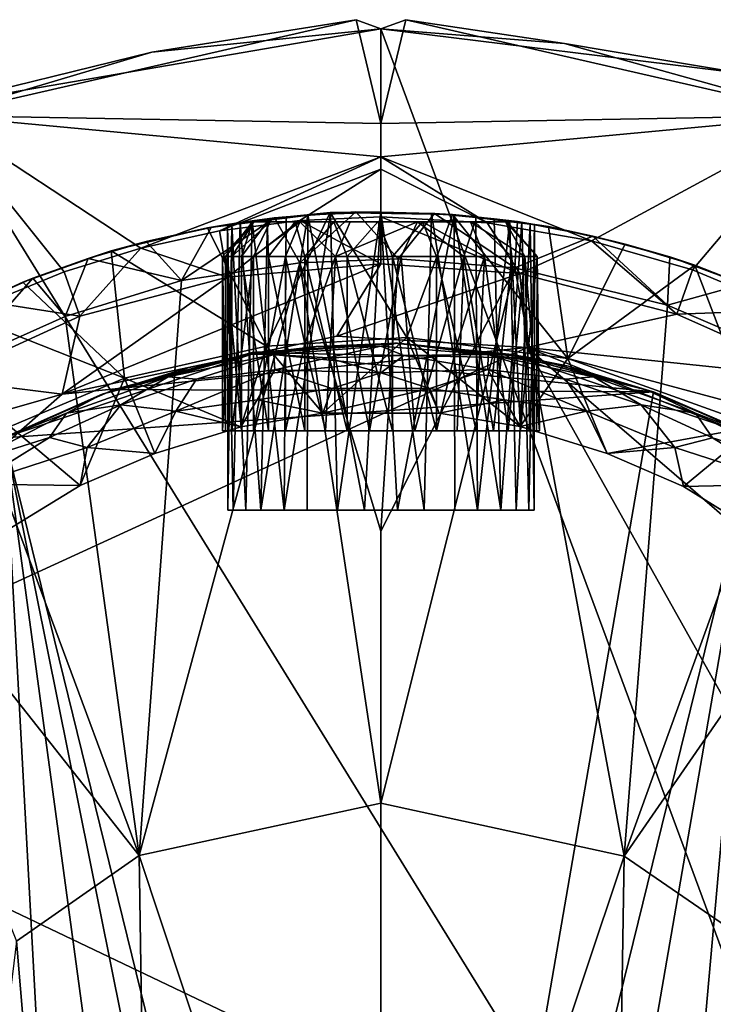
# Model space of a CAD drawing. Units: inches. Extents: x -1.24 to 1.21, y -3.6 to 2.92.
# Drawn here: x -0.62 to -0.07, y 1.5 to 2.28 of the extents above; entities that cross this region are included whole.
import ezdxf

# ---------------------------------------------------------------- set-up
doc = ezdxf.new("R2010")
doc.units = ezdxf.units.IN
doc.layers.get('0').update_dxf_attribs({"true_color": 0xc2ced6})

msp = doc.modelspace()

# ---------------------------------------------------------------- linework, layer by layer
for points in [[(-0.51883, 2.25239), (-0.6876, 2.20208), (-0.35703, 2.27803), (-0.51883, 2.25239)], [(-0.35703, 2.27803), (-0.6876, 2.20208), (-0.33737, 2.19589), (-0.35703, 2.27803)], [(-0.35703, 2.27803), (-0.33737, 2.2708), (-0.51883, 2.25239), (-0.35703, 2.27803)], [(-0.35703, 2.27803), (-0.33737, 2.19589), (-0.33737, 2.2708), (-0.35703, 2.27803)], [(-0.3177, 2.27803), (-0.19206, 2.25905), (-0.33737, 2.2708), (-0.3177, 2.27803)], [(-0.33737, 2.19589), (-0.3177, 2.27803), (-0.33737, 2.2708), (-0.33737, 2.19589)], [(0.01287, 2.20208), (-0.3177, 2.27803), (-0.33737, 2.19589), (0.01287, 2.20208)], [(0.01287, 2.20208), (-0.19206, 2.25905), (-0.3177, 2.27803), (0.01287, 2.20208)], [(-0.51883, 2.25239), (-0.33737, 2.2708), (-0.69101, 2.21009), (-0.51883, 2.25239)], [(-0.69101, 2.21009), (-0.33737, 2.2708), (0.24843, 0.68878), (-0.69101, 2.21009)], [(-0.33737, 2.2708), (-0.19206, 2.25905), (-0.05053, 2.23539), (-0.33737, 2.2708)], [(-0.33737, 2.2708), (-0.05053, 2.23539), (0.24843, 0.68878), (-0.33737, 2.2708)], [(0.01287, 2.20208), (-0.05053, 2.23539), (-0.19206, 2.25905), (0.01287, 2.20208)], [(-0.6876, 2.20208), (-0.51883, 2.25239), (-0.69101, 2.21009), (-0.6876, 2.20208)], [(0.24843, 0.68878), (-1.17526, 1.71856), (-0.69101, 2.21009), (0.24843, 0.68878)], [(-0.5277, 2.09715), (-0.33737, 2.16943), (-0.6876, 2.20208), (-0.5277, 2.09715)], [(-0.58838, 2.07831), (-0.5277, 2.09715), (-0.6876, 2.20208), (-0.58838, 2.07831)], [(-0.6876, 2.20208), (-0.64698, 2.05445), (-0.58838, 2.07831), (-0.6876, 2.20208)], [(-0.33737, 2.19589), (-0.6876, 2.20208), (-0.33737, 2.16943), (-0.33737, 2.19589)], [(-0.17062, 2.10299), (0.01287, 2.20208), (-0.33737, 2.16943), (-0.17062, 2.10299)], [(0.01287, 2.20208), (-0.33737, 2.19589), (-0.33737, 2.16943), (0.01287, 2.20208)], [(-0.17062, 2.10299), (-0.09065, 2.07984), (0.01287, 2.20208), (-0.17062, 2.10299)], [(-0.01417, 2.04809), (0.01287, 2.20208), (-0.09065, 2.07984), (-0.01417, 2.04809)], [(-0.46536, 2.1108), (-0.33737, 2.16943), (-0.5277, 2.09715), (-0.46536, 2.1108)], [(-0.33737, 2.16943), (-0.46536, 2.1108), (-0.33737, 2.15975), (-0.33737, 2.16943)], [(-0.33737, 2.15975), (-0.25317, 2.11712), (-0.33737, 2.16943), (-0.33737, 2.15975)], [(-0.17062, 2.10299), (-0.33737, 2.16943), (-0.25317, 2.11712), (-0.17062, 2.10299)], [(-0.46536, 2.1108), (-0.40177, 2.1191), (-0.33737, 2.15975), (-0.46536, 2.1108)], [(-0.40177, 2.1191), (-0.33737, 2.12189), (-0.33737, 2.15975), (-0.40177, 2.1191)], [(-0.33737, 2.12189), (-0.25317, 2.11712), (-0.33737, 2.15975), (-0.33737, 2.12189)], [(-0.49527, 2.07145), (-0.40168, 2.08551), (-0.42163, 2.12117), (-0.49527, 2.07145)], [(-0.42163, 2.12117), (-0.47191, 2.11352), (-0.49527, 2.07145), (-0.42163, 2.12117)], [(-0.42809, 2.01939), (-0.47472, 2.11333), (-0.37765, 2.12538), (-0.42809, 2.01939)], [(-0.47472, 2.11333), (-0.42713, 2.12034), (-0.37765, 2.12538), (-0.47472, 2.11333)], [(-0.45557, 2.11635), (-0.47191, 2.11352), (-0.42163, 2.12117), (-0.45557, 2.11635)], [(-0.42163, 2.12117), (-0.43934, 2.11877), (-0.45557, 2.11635), (-0.42163, 2.12117)], [(-0.42163, 2.12117), (-0.41251, 2.12195), (-0.43934, 2.11877), (-0.42163, 2.12117)], [(-0.41393, 1.88961), (-0.43934, 2.11877), (-0.41251, 2.12195), (-0.41393, 1.88961)], [(-0.39537, 2.12347), (-0.42713, 2.12034), (-0.43241, 1.88961), (-0.39537, 2.12347)], [(-0.43241, 1.88961), (-0.39588, 1.88961), (-0.39537, 2.12347), (-0.43241, 1.88961)], [(-0.37765, 2.12538), (-0.31699, 2.02632), (-0.42809, 2.01939), (-0.37765, 2.12538)], [(-0.42713, 2.12034), (-0.39537, 2.12347), (-0.37765, 2.12538), (-0.42713, 2.12034)], [(-0.35716, 2.12575), (-0.42163, 2.12117), (-0.40168, 2.08551), (-0.35716, 2.12575)], [(-0.35716, 2.12575), (-0.37746, 2.12463), (-0.42163, 2.12117), (-0.35716, 2.12575)], [(-0.42163, 2.12117), (-0.37746, 2.12463), (-0.41251, 2.12195), (-0.42163, 2.12117)], [(-0.41393, 1.88961), (-0.41251, 2.12195), (-0.37746, 2.12463), (-0.41393, 1.88961)], [(-0.37746, 2.12463), (-0.37173, 1.88961), (-0.41393, 1.88961), (-0.37746, 2.12463)], [(-0.33737, 2.12189), (-0.40177, 2.1191), (-0.33737, 2.08477), (-0.33737, 2.12189)], [(-0.35716, 2.12575), (-0.40168, 2.08551), (-0.32375, 2.08861), (-0.35716, 2.12575)], [(-0.35044, 1.88961), (-0.39537, 2.12347), (-0.39588, 1.88961), (-0.35044, 1.88961)], [(-0.37765, 2.12538), (-0.39537, 2.12347), (-0.33737, 2.12572), (-0.37765, 2.12538)], [(-0.33737, 2.12572), (-0.39537, 2.12347), (-0.35044, 1.88961), (-0.33737, 2.12572)], [(-0.28074, 2.12389), (-0.37765, 2.12538), (-0.33737, 2.12572), (-0.28074, 2.12389)], [(-0.37765, 2.12538), (-0.28074, 2.12389), (-0.31699, 2.02632), (-0.37765, 2.12538)], [(-0.33737, 2.12572), (-0.37746, 2.12463), (-0.35716, 2.12575), (-0.33737, 2.12572)], [(-0.37173, 1.88961), (-0.37746, 2.12463), (-0.33737, 2.12572), (-0.37173, 1.88961)], [(-0.33737, 2.12572), (-0.3243, 1.88961), (-0.37173, 1.88961), (-0.33737, 2.12572)], [(-0.35716, 2.12575), (-0.29487, 2.12452), (-0.27936, 2.12348), (-0.35716, 2.12575)], [(-0.27936, 2.12348), (-0.33737, 2.12572), (-0.35716, 2.12575), (-0.27936, 2.12348)], [(-0.35716, 2.12575), (-0.32375, 2.08861), (-0.29487, 2.12452), (-0.35716, 2.12575)], [(-0.33737, 2.12572), (-0.35044, 1.88961), (-0.30301, 1.88961), (-0.33737, 2.12572)], [(-0.33737, 2.12572), (-0.29727, 2.12463), (-0.28074, 2.12389), (-0.33737, 2.12572)], [(-0.30301, 1.88961), (-0.29727, 2.12463), (-0.33737, 2.12572), (-0.30301, 1.88961)], [(-0.33737, 2.12572), (-0.27936, 2.12348), (-0.3243, 1.88961), (-0.33737, 2.12572)], [(-0.22737, 2.07712), (-0.25317, 2.11712), (-0.33737, 2.12189), (-0.22737, 2.07712)], [(-0.33737, 2.12189), (-0.33737, 2.08477), (-0.22737, 2.07712), (-0.33737, 2.12189)], [(-0.3243, 1.88961), (-0.27936, 2.12348), (-0.27885, 1.88961), (-0.3243, 1.88961)], [(-0.32375, 2.08861), (-0.2314, 2.08156), (-0.29487, 2.12452), (-0.32375, 2.08861)], [(-0.31699, 2.02632), (-0.28074, 2.12389), (-0.18926, 2.00986), (-0.31699, 2.02632)], [(-0.29727, 2.12463), (-0.30301, 1.88961), (-0.26081, 1.88961), (-0.29727, 2.12463)], [(-0.28074, 2.12389), (-0.29727, 2.12463), (-0.26223, 2.12195), (-0.28074, 2.12389)], [(-0.26081, 1.88961), (-0.26223, 2.12195), (-0.29727, 2.12463), (-0.26081, 1.88961)], [(-0.29487, 2.12452), (-0.22931, 2.11819), (-0.27936, 2.12348), (-0.29487, 2.12452)], [(-0.2314, 2.08156), (-0.22931, 2.11819), (-0.29487, 2.12452), (-0.2314, 2.08156)], [(-0.28074, 2.12389), (-0.20466, 2.11422), (-0.18926, 2.00986), (-0.28074, 2.12389)], [(-0.2354, 2.11876), (-0.28074, 2.12389), (-0.26223, 2.12195), (-0.2354, 2.11876)], [(-0.2354, 2.11876), (-0.20466, 2.11422), (-0.28074, 2.12389), (-0.2354, 2.11876)], [(-0.2476, 2.12033), (-0.27936, 2.12348), (-0.22931, 2.11819), (-0.2476, 2.12033)], [(-0.27936, 2.12348), (-0.2476, 2.12033), (-0.24232, 1.88961), (-0.27936, 2.12348)], [(-0.24232, 1.88961), (-0.27885, 1.88961), (-0.27936, 2.12348), (-0.24232, 1.88961)], [(-0.26081, 1.88961), (-0.2354, 2.11876), (-0.26223, 2.12195), (-0.26081, 1.88961)], [(-0.47472, 2.11333), (-0.42809, 2.01939), (-0.55112, 2.09495), (-0.47472, 2.11333)], [(-0.52343, 2.10243), (-0.47472, 2.11333), (-0.55112, 2.09495), (-0.52343, 2.10243)], [(-0.52343, 2.10243), (-0.49527, 2.07145), (-0.47191, 2.11352), (-0.52343, 2.10243)], [(-0.47472, 2.11333), (-0.52343, 2.10243), (-0.47191, 2.11352), (-0.47472, 2.11333)], [(-0.42713, 2.12034), (-0.47472, 2.11333), (-0.44896, 2.11737), (-0.42713, 2.12034)], [(-0.459, 2.11582), (-0.44896, 2.11737), (-0.47472, 2.11333), (-0.459, 2.11582)], [(-0.459, 2.11582), (-0.47472, 2.11333), (-0.47191, 2.11352), (-0.459, 2.11582)], [(-0.45557, 2.11635), (-0.459, 2.11582), (-0.47191, 2.11352), (-0.45557, 2.11635)], [(-0.40177, 2.1191), (-0.46536, 2.1108), (-0.45898, 2.07423), (-0.40177, 2.1191)], [(-0.46047, 2.0904), (-0.46303, 2.0904), (-0.43821, 2.11795), (-0.46047, 2.0904)], [(-0.46303, 2.0904), (-0.45542, 2.0904), (-0.43821, 2.11795), (-0.46303, 2.0904)], [(-0.43821, 2.11795), (-0.43906, 2.11795), (-0.46047, 2.0904), (-0.43821, 2.11795)], [(-0.44793, 2.0904), (-0.46047, 2.0904), (-0.43906, 2.11795), (-0.44793, 2.0904)], [(-0.459, 2.11582), (-0.45448, 1.88961), (-0.44896, 2.11737), (-0.459, 2.11582)], [(-0.459, 2.11582), (-0.45557, 2.11635), (-0.45871, 1.88961), (-0.459, 2.11582)], [(-0.459, 2.11582), (-0.45871, 1.88961), (-0.45448, 1.88961), (-0.459, 2.11582)], [(-0.40177, 2.1191), (-0.45898, 2.07423), (-0.33737, 2.08477), (-0.40177, 2.1191)], [(-0.45557, 2.11635), (-0.44447, 1.88961), (-0.45871, 1.88961), (-0.45557, 2.11635)], [(-0.45557, 2.11635), (-0.43934, 2.11877), (-0.44447, 1.88961), (-0.45557, 2.11635)], [(-0.45542, 2.0904), (-0.43824, 2.0904), (-0.42521, 2.11795), (-0.45542, 2.0904)], [(-0.42521, 2.11795), (-0.43821, 2.11795), (-0.45542, 2.0904), (-0.42521, 2.11795)], [(-0.44896, 2.11737), (-0.45448, 1.88961), (-0.43241, 1.88961), (-0.44896, 2.11737)], [(-0.44896, 2.11737), (-0.43241, 1.88961), (-0.42713, 2.12034), (-0.44896, 2.11737)], [(-0.43906, 2.11795), (-0.42763, 2.11795), (-0.44793, 2.0904), (-0.43906, 2.11795)], [(-0.42643, 2.0904), (-0.44793, 2.0904), (-0.42763, 2.11795), (-0.42643, 2.0904)], [(-0.44447, 1.88961), (-0.43934, 2.11877), (-0.41393, 1.88961), (-0.44447, 1.88961)], [(-0.42763, 2.11795), (-0.43906, 2.11795), (-0.37482, 2.11795), (-0.42763, 2.11795)], [(-0.43821, 2.11795), (-0.37482, 2.11795), (-0.43906, 2.11795), (-0.43821, 2.11795)], [(-0.43824, 2.0904), (-0.41289, 2.0904), (-0.40161, 2.11795), (-0.43824, 2.0904)], [(-0.40161, 2.11795), (-0.42521, 2.11795), (-0.43824, 2.0904), (-0.40161, 2.11795)], [(-0.43821, 2.11795), (-0.42521, 2.11795), (-0.33979, 2.11795), (-0.43821, 2.11795)], [(-0.33979, 2.11795), (-0.37482, 2.11795), (-0.43821, 2.11795), (-0.33979, 2.11795)], [(-0.42763, 2.11795), (-0.37482, 2.11795), (-0.40532, 2.11795), (-0.42763, 2.11795)], [(-0.42763, 2.11795), (-0.40532, 2.11795), (-0.42643, 2.0904), (-0.42763, 2.11795)], [(-0.40532, 2.11795), (-0.39772, 2.0904), (-0.42643, 2.0904), (-0.40532, 2.11795)], [(-0.40161, 2.11795), (-0.33979, 2.11795), (-0.42521, 2.11795), (-0.40161, 2.11795)], [(-0.41289, 2.0904), (-0.37346, 2.0904), (-0.40161, 2.11795), (-0.41289, 2.0904)], [(-0.40532, 2.11795), (-0.37482, 2.11795), (-0.39772, 2.0904), (-0.40532, 2.11795)], [(-0.40161, 2.11795), (-0.36164, 2.11795), (-0.33979, 2.11795), (-0.40161, 2.11795)], [(-0.40161, 2.11795), (-0.37346, 2.0904), (-0.36164, 2.11795), (-0.40161, 2.11795)], [(-0.37482, 2.11795), (-0.36412, 2.0904), (-0.39772, 2.0904), (-0.37482, 2.11795)], [(-0.36412, 2.0904), (-0.37482, 2.11795), (-0.33979, 2.11795), (-0.36412, 2.0904)], [(-0.30841, 2.11795), (-0.36164, 2.11795), (-0.37346, 2.0904), (-0.30841, 2.11795)], [(-0.37346, 2.0904), (-0.32125, 2.0904), (-0.30841, 2.11795), (-0.37346, 2.0904)], [(-0.32835, 2.0904), (-0.36412, 2.0904), (-0.33979, 2.11795), (-0.32835, 2.0904)], [(-0.33979, 2.11795), (-0.36164, 2.11795), (-0.30841, 2.11795), (-0.33979, 2.11795)], [(-0.33979, 2.11795), (-0.23741, 2.11795), (-0.30448, 2.11795), (-0.33979, 2.11795)], [(-0.33979, 2.11795), (-0.30841, 2.11795), (-0.26294, 2.11795), (-0.33979, 2.11795)], [(-0.33979, 2.11795), (-0.26294, 2.11795), (-0.23741, 2.11795), (-0.33979, 2.11795)], [(-0.33979, 2.11795), (-0.30448, 2.11795), (-0.32835, 2.0904), (-0.33979, 2.11795)], [(-0.30448, 2.11795), (-0.29332, 2.0904), (-0.32835, 2.0904), (-0.30448, 2.11795)], [(-0.30841, 2.11795), (-0.32125, 2.0904), (-0.27182, 2.0904), (-0.30841, 2.11795)], [(-0.26294, 2.11795), (-0.30841, 2.11795), (-0.27182, 2.0904), (-0.26294, 2.11795)], [(-0.30448, 2.11795), (-0.23867, 2.11795), (-0.26637, 2.11795), (-0.30448, 2.11795)], [(-0.23741, 2.11795), (-0.23867, 2.11795), (-0.30448, 2.11795), (-0.23741, 2.11795)], [(-0.26637, 2.11795), (-0.2553, 2.0904), (-0.30448, 2.11795), (-0.26637, 2.11795)], [(-0.30448, 2.11795), (-0.2553, 2.0904), (-0.29332, 2.0904), (-0.30448, 2.11795)], [(-0.26294, 2.11795), (-0.27182, 2.0904), (-0.23372, 2.0904), (-0.26294, 2.11795)], [(-0.26637, 2.11795), (-0.23867, 2.11795), (-0.22352, 2.0904), (-0.26637, 2.11795)], [(-0.22352, 2.0904), (-0.2553, 2.0904), (-0.26637, 2.11795), (-0.22352, 2.0904)], [(-0.23741, 2.11795), (-0.26294, 2.11795), (-0.23372, 2.0904), (-0.23741, 2.11795)], [(-0.23026, 1.88961), (-0.2354, 2.11876), (-0.26081, 1.88961), (-0.23026, 1.88961)], [(-0.25317, 2.11712), (-0.22737, 2.07712), (-0.17062, 2.10299), (-0.25317, 2.11712)], [(-0.22931, 2.11819), (-0.22578, 2.11737), (-0.2476, 2.12033), (-0.22931, 2.11819)], [(-0.22578, 2.11737), (-0.24232, 1.88961), (-0.2476, 2.12033), (-0.22578, 2.11737)], [(-0.22578, 2.11737), (-0.22026, 1.88961), (-0.24232, 1.88961), (-0.22578, 2.11737)], [(-0.23867, 2.11795), (-0.23741, 2.11795), (-0.21355, 2.0904), (-0.23867, 2.11795)], [(-0.21355, 2.0904), (-0.22352, 2.0904), (-0.23867, 2.11795), (-0.21355, 2.0904)], [(-0.21355, 2.0904), (-0.23741, 2.11795), (-0.23372, 2.0904), (-0.21355, 2.0904)], [(-0.2354, 2.11876), (-0.21916, 2.11635), (-0.20466, 2.11422), (-0.2354, 2.11876)], [(-0.21916, 2.11635), (-0.2354, 2.11876), (-0.23026, 1.88961), (-0.21916, 2.11635)], [(-0.2314, 2.08156), (-0.16964, 2.10671), (-0.22931, 2.11819), (-0.2314, 2.08156)], [(-0.21916, 2.11635), (-0.23026, 1.88961), (-0.21602, 1.88961), (-0.21916, 2.11635)], [(-0.21573, 2.11582), (-0.22578, 2.11737), (-0.22931, 2.11819), (-0.21573, 2.11582)], [(-0.16964, 2.10671), (-0.21573, 2.11582), (-0.22931, 2.11819), (-0.16964, 2.10671)], [(-0.21573, 2.11582), (-0.22026, 1.88961), (-0.22578, 2.11737), (-0.21573, 2.11582)], [(-0.21573, 2.11582), (-0.21602, 1.88961), (-0.22026, 1.88961), (-0.21573, 2.11582)], [(-0.20466, 2.11422), (-0.21916, 2.11635), (-0.21573, 2.11582), (-0.20466, 2.11422)], [(-0.21573, 2.11582), (-0.21916, 2.11635), (-0.21602, 1.88961), (-0.21573, 2.11582)], [(-0.21573, 2.11582), (-0.16964, 2.10671), (-0.20466, 2.11422), (-0.21573, 2.11582)], [(-0.20466, 2.11422), (-0.14384, 2.1003), (-0.18926, 2.00986), (-0.20466, 2.11422)], [(-0.14384, 2.1003), (-0.20466, 2.11422), (-0.16964, 2.10671), (-0.14384, 2.1003)], [(-0.46536, 2.1108), (-0.5277, 2.09715), (-0.45898, 2.07423), (-0.46536, 2.1108)], [(-0.2314, 2.08156), (-0.11037, 2.05199), (-0.16964, 2.10671), (-0.2314, 2.08156)], [(-0.16964, 2.10671), (-0.10863, 2.09016), (-0.14384, 2.1003), (-0.16964, 2.10671)], [(-0.11037, 2.05199), (-0.10863, 2.09016), (-0.16964, 2.10671), (-0.11037, 2.05199)], [(-0.56928, 2.0889), (-0.49527, 2.07145), (-0.52343, 2.10243), (-0.56928, 2.0889)], [(-0.55112, 2.09495), (-0.56928, 2.0889), (-0.52343, 2.10243), (-0.55112, 2.09495)], [(-0.17062, 2.10299), (-0.22737, 2.07712), (-0.10296, 2.04478), (-0.17062, 2.10299)], [(-0.14384, 2.1003), (-0.08877, 2.08353), (-0.18926, 2.00986), (-0.14384, 2.1003)], [(-0.17062, 2.10299), (-0.10296, 2.04478), (-0.09065, 2.07984), (-0.17062, 2.10299)], [(-0.10863, 2.09016), (-0.08877, 2.08353), (-0.14384, 2.1003), (-0.10863, 2.09016)], [(-0.62107, 2.07016), (-0.61319, 2.07326), (-0.55112, 2.09495), (-0.62107, 2.07016)], [(-0.55112, 2.09495), (-0.54055, 1.99415), (-0.62107, 2.07016), (-0.55112, 2.09495)], [(-0.56928, 2.0889), (-0.55112, 2.09495), (-0.61319, 2.07326), (-0.56928, 2.0889)], [(-0.5277, 2.09715), (-0.58838, 2.07831), (-0.57586, 2.04333), (-0.5277, 2.09715)], [(-0.5277, 2.09715), (-0.57586, 2.04333), (-0.45898, 2.07423), (-0.5277, 2.09715)], [(-0.42809, 2.01939), (-0.54055, 1.99415), (-0.55112, 2.09495), (-0.42809, 2.01939)], [(-0.45542, 2.0904), (-0.46303, 2.0904), (-0.46303, 1.9526), (-0.45542, 2.0904)], [(-0.46303, 1.9526), (-0.45542, 1.9526), (-0.45542, 2.0904), (-0.46303, 1.9526)], [(-0.46303, 2.0904), (-0.46047, 2.0904), (-0.46047, 1.9526), (-0.46303, 2.0904)], [(-0.46047, 1.9526), (-0.46303, 1.9526), (-0.46303, 2.0904), (-0.46047, 1.9526)], [(-0.46047, 2.0904), (-0.44793, 2.0904), (-0.44793, 1.9526), (-0.46047, 2.0904)], [(-0.44793, 1.9526), (-0.46047, 1.9526), (-0.46047, 2.0904), (-0.44793, 1.9526)], [(-0.43824, 2.0904), (-0.45542, 2.0904), (-0.45542, 1.9526), (-0.43824, 2.0904)], [(-0.45542, 1.9526), (-0.43824, 1.9526), (-0.43824, 2.0904), (-0.45542, 1.9526)], [(-0.42643, 1.9526), (-0.44793, 1.9526), (-0.44793, 2.0904), (-0.42643, 1.9526)], [(-0.44793, 2.0904), (-0.42643, 2.0904), (-0.42643, 1.9526), (-0.44793, 2.0904)], [(-0.41289, 2.0904), (-0.43824, 2.0904), (-0.43824, 1.9526), (-0.41289, 2.0904)], [(-0.43824, 1.9526), (-0.41289, 1.9526), (-0.41289, 2.0904), (-0.43824, 1.9526)], [(-0.42643, 2.0904), (-0.39772, 2.0904), (-0.39772, 1.9526), (-0.42643, 2.0904)], [(-0.39772, 1.9526), (-0.42643, 1.9526), (-0.42643, 2.0904), (-0.39772, 1.9526)], [(-0.39777, 2.0215), (-0.37346, 2.0904), (-0.41289, 2.0904), (-0.39777, 2.0215)], [(-0.41289, 1.9526), (-0.39777, 2.0215), (-0.41289, 2.0904), (-0.41289, 1.9526)], [(-0.38142, 1.9526), (-0.37346, 2.0904), (-0.39777, 2.0215), (-0.38142, 1.9526)], [(-0.39772, 2.0904), (-0.36412, 2.0904), (-0.36412, 1.9526), (-0.39772, 2.0904)], [(-0.36412, 1.9526), (-0.39772, 1.9526), (-0.39772, 2.0904), (-0.36412, 1.9526)], [(-0.37346, 2.0904), (-0.38142, 1.9526), (-0.34638, 1.9526), (-0.37346, 2.0904)], [(-0.32125, 2.0904), (-0.37346, 2.0904), (-0.34638, 1.9526), (-0.32125, 2.0904)], [(-0.36412, 2.0904), (-0.32835, 2.0904), (-0.32835, 1.9526), (-0.36412, 2.0904)], [(-0.32835, 1.9526), (-0.36412, 1.9526), (-0.36412, 2.0904), (-0.32835, 1.9526)], [(-0.32125, 2.0904), (-0.34638, 1.9526), (-0.31061, 1.9526), (-0.32125, 2.0904)], [(-0.32835, 2.0904), (-0.29332, 2.0904), (-0.29332, 1.9526), (-0.32835, 2.0904)], [(-0.29332, 1.9526), (-0.32835, 1.9526), (-0.32835, 2.0904), (-0.29332, 1.9526)], [(-0.27182, 2.0904), (-0.32125, 2.0904), (-0.31061, 1.9526), (-0.27182, 2.0904)], [(-0.31061, 1.9526), (-0.27701, 1.9526), (-0.27182, 2.0904), (-0.31061, 1.9526)], [(-0.27697, 2.0215), (-0.29332, 2.0904), (-0.2553, 2.0904), (-0.27697, 2.0215)], [(-0.29332, 1.9526), (-0.29332, 2.0904), (-0.27697, 2.0215), (-0.29332, 1.9526)], [(-0.27182, 2.0904), (-0.27701, 1.9526), (-0.2483, 1.9526), (-0.27182, 2.0904)], [(-0.27697, 2.0215), (-0.2553, 2.0904), (-0.26185, 1.9526), (-0.27697, 2.0215)], [(-0.23372, 2.0904), (-0.27182, 2.0904), (-0.2483, 1.9526), (-0.23372, 2.0904)], [(-0.2553, 2.0904), (-0.2365, 1.9526), (-0.26185, 1.9526), (-0.2553, 2.0904)], [(-0.2553, 2.0904), (-0.22352, 2.0904), (-0.2365, 1.9526), (-0.2553, 2.0904)], [(-0.23372, 2.0904), (-0.2483, 1.9526), (-0.22681, 1.9526), (-0.23372, 2.0904)], [(-0.22352, 2.0904), (-0.21932, 1.9526), (-0.2365, 1.9526), (-0.22352, 2.0904)], [(-0.21355, 2.0904), (-0.23372, 2.0904), (-0.22681, 1.9526), (-0.21355, 2.0904)], [(-0.21427, 1.9526), (-0.21355, 2.0904), (-0.22681, 1.9526), (-0.21427, 1.9526)], [(-0.22352, 2.0904), (-0.21355, 2.0904), (-0.2117, 1.9526), (-0.22352, 2.0904)], [(-0.22352, 2.0904), (-0.2117, 1.9526), (-0.21932, 1.9526), (-0.22352, 2.0904)], [(-0.21355, 2.0904), (-0.21427, 1.9526), (-0.2117, 1.9526), (-0.21355, 2.0904)], [(-0.10863, 2.09016), (-0.11037, 2.05199), (-0.05033, 2.06851), (-0.10863, 2.09016)], [(-0.08877, 2.08353), (-0.10863, 2.09016), (-0.05033, 2.06851), (-0.08877, 2.08353)], [(-0.56928, 2.0889), (-0.61319, 2.07326), (-0.58742, 2.04299), (-0.56928, 2.0889)], [(-0.33737, 2.08477), (-0.45898, 2.07423), (-0.58994, 1.98146), (-0.33737, 2.08477)], [(-0.33737, 2.08477), (-0.58994, 1.98146), (-0.37224, 2.02735), (-0.33737, 2.08477)], [(-0.56928, 2.0889), (-0.58742, 2.04299), (-0.49527, 2.07145), (-0.56928, 2.0889)], [(-0.40168, 2.08551), (-0.49527, 2.07145), (-0.52884, 1.6161), (-0.40168, 2.08551)], [(-0.52884, 1.6161), (-0.33737, 1.65766), (-0.40168, 2.08551), (-0.52884, 1.6161)], [(-0.40168, 2.08551), (-0.33737, 1.87308), (-0.32375, 2.08861), (-0.40168, 2.08551)], [(-0.40168, 2.08551), (-0.33737, 1.65766), (-0.33737, 1.87308), (-0.40168, 2.08551)], [(-0.22737, 2.07712), (-0.33737, 2.08477), (-0.37224, 2.02735), (-0.22737, 2.07712)], [(-0.2314, 2.08156), (-0.32375, 2.08861), (-0.33737, 1.87308), (-0.2314, 2.08156)], [(-0.08877, 2.08353), (-0.03997, 1.95606), (-0.18926, 2.00986), (-0.08877, 2.08353)], [(-0.08877, 2.08353), (-0.03511, 2.06199), (-0.03997, 1.95606), (-0.08877, 2.08353)], [(-0.08877, 2.08353), (-0.05033, 2.06851), (-0.03511, 2.06199), (-0.08877, 2.08353)], [(-0.58838, 2.07831), (-0.64698, 2.05445), (-0.57586, 2.04333), (-0.58838, 2.07831)], [(-0.57586, 2.04333), (-0.58994, 1.98146), (-0.45898, 2.07423), (-0.57586, 2.04333)], [(-0.37224, 2.02735), (-0.22158, 2.01852), (-0.22737, 2.07712), (-0.37224, 2.02735)], [(-0.33737, 1.87308), (-0.33737, 1.65766), (-0.2314, 2.08156), (-0.33737, 1.87308)], [(-0.2314, 2.08156), (-0.33737, 1.65766), (-0.14482, 1.61567), (-0.2314, 2.08156)], [(-0.14482, 1.61567), (-0.11037, 2.05199), (-0.2314, 2.08156), (-0.14482, 1.61567)], [(-0.22158, 2.01852), (-0.10296, 2.04478), (-0.22737, 2.07712), (-0.22158, 2.01852)], [(-0.09065, 2.07984), (-0.10296, 2.04478), (-0.01417, 2.04809), (-0.09065, 2.07984)], [(-0.67334, 2.00475), (-0.58742, 2.04299), (-0.61319, 2.07326), (-0.67334, 2.00475)], [(-0.61319, 2.07326), (-0.66181, 2.05174), (-0.67334, 2.00475), (-0.61319, 2.07326)], [(-0.67285, 2.04633), (-0.62107, 2.07016), (-0.54055, 1.99415), (-0.67285, 2.04633)], [(-0.66181, 2.05174), (-0.62107, 2.07016), (-0.67285, 2.04633), (-0.66181, 2.05174)], [(-0.62107, 2.07016), (-0.66181, 2.05174), (-0.61319, 2.07326), (-0.62107, 2.07016)], [(-0.58742, 2.04299), (-0.52884, 1.6161), (-0.49527, 2.07145), (-0.58742, 2.04299)], [(-0.11037, 2.05199), (-0.0034, 2.00612), (-0.05033, 2.06851), (-0.11037, 2.05199)], [(-0.64698, 2.05445), (-0.68489, 1.99339), (-0.57586, 2.04333), (-0.64698, 2.05445)], [(-0.0034, 2.00612), (-0.11037, 2.05199), (-0.14482, 1.61567), (-0.0034, 2.00612)], [(-0.57586, 2.04333), (-0.68489, 1.99339), (-0.58994, 1.98146), (-0.57586, 2.04333)], [(-0.52884, 1.6161), (-0.58742, 2.04299), (-0.67334, 2.00475), (-0.52884, 1.6161)], [(-0.67285, 2.04633), (-0.54055, 1.99415), (-0.63107, 1.95597), (-0.67285, 2.04633)], [(0.01094, 1.99409), (-0.10296, 2.04478), (-0.22158, 2.01852), (0.01094, 1.99409)], [(-0.10296, 2.04478), (0.01094, 1.99409), (-0.01417, 2.04809), (-0.10296, 2.04478)], [(-0.58994, 1.98146), (-0.22158, 2.01852), (-0.37224, 2.02735), (-0.58994, 1.98146)], [(-0.44835, 1.95556), (-0.54055, 1.99415), (-0.42809, 2.01939), (-0.44835, 1.95556)], [(-0.38338, 1.96639), (-0.44835, 1.95556), (-0.42809, 2.01939), (-0.38338, 1.96639)], [(-0.32429, 2.0219), (-0.3266, 2.02184), (-0.43961, 2.01326), (-0.32429, 2.0219)], [(-0.38872, 2.01933), (-0.32429, 2.0219), (-0.43961, 2.01326), (-0.38872, 2.01933)], [(-0.43961, 2.01326), (-0.3266, 2.02184), (-0.4394, 2.0144), (-0.43961, 2.01326)], [(-0.38872, 2.01933), (-0.43961, 2.01326), (-0.42218, 2.01302), (-0.38872, 2.01933)], [(-0.3266, 2.02184), (-0.21676, 2.01012), (-0.4394, 2.0144), (-0.3266, 2.02184)], [(-0.31699, 2.02632), (-0.38338, 1.96639), (-0.42809, 2.01939), (-0.31699, 2.02632)], [(-0.42218, 2.01302), (-0.33737, 2.01963), (-0.38872, 2.01933), (-0.42218, 2.01302)], [(-0.33737, 2.01963), (-0.42218, 2.01302), (-0.37934, 2.01021), (-0.33737, 2.01963)], [(-0.38142, 1.9526), (-0.39777, 2.0215), (-0.41289, 1.9526), (-0.38142, 1.9526)], [(-0.38872, 2.01933), (-0.33737, 2.01963), (-0.32429, 2.0219), (-0.38872, 2.01933)], [(-0.38338, 1.96639), (-0.31699, 2.02632), (-0.29136, 1.96639), (-0.38338, 1.96639)], [(-0.37934, 2.01021), (-0.31933, 2.01206), (-0.33737, 2.01963), (-0.37934, 2.01021)], [(-0.32429, 2.0219), (-0.33737, 2.01963), (-0.25255, 2.01302), (-0.32429, 2.0219)], [(-0.31933, 2.01206), (-0.25255, 2.01302), (-0.33737, 2.01963), (-0.31933, 2.01206)], [(-0.32429, 2.0219), (-0.23597, 2.01327), (-0.3266, 2.02184), (-0.32429, 2.0219)], [(-0.21676, 2.01012), (-0.3266, 2.02184), (-0.23597, 2.01327), (-0.21676, 2.01012)], [(-0.25255, 2.01302), (-0.23597, 2.01327), (-0.32429, 2.0219), (-0.25255, 2.01302)], [(-0.31699, 2.02632), (-0.18926, 2.00986), (-0.22716, 1.95579), (-0.31699, 2.02632)], [(-0.31699, 2.02632), (-0.22716, 1.95579), (-0.29136, 1.96639), (-0.31699, 2.02632)], [(-0.27697, 2.0215), (-0.26185, 1.9526), (-0.29332, 1.9526), (-0.27697, 2.0215)], [(0.26882, 1.14408), (-0.22158, 2.01852), (-0.9063, 1.70435), (0.26882, 1.14408)], [(-0.9063, 1.70435), (-0.22158, 2.01852), (-0.58994, 1.98146), (-0.9063, 1.70435)], [(-0.43961, 2.01326), (-0.54864, 1.98511), (-0.63691, 1.94676), (-0.43961, 2.01326)], [(-0.43961, 2.01326), (-0.63691, 1.94676), (-0.5583, 1.98157), (-0.43961, 2.01326)], [(-0.5583, 1.98157), (-0.49028, 2.00227), (-0.43961, 2.01326), (-0.5583, 1.98157)], [(-0.54864, 1.98511), (-0.4394, 2.0144), (-0.12141, 1.98344), (-0.54864, 1.98511)], [(-0.43961, 2.01326), (-0.4394, 2.0144), (-0.54864, 1.98511), (-0.43961, 2.01326)], [(-0.50582, 1.9952), (-0.42218, 2.01302), (-0.43961, 2.01326), (-0.50582, 1.9952)], [(-0.43961, 2.01326), (-0.49028, 2.00227), (-0.50582, 1.9952), (-0.43961, 2.01326)], [(-0.50582, 1.9952), (-0.48355, 1.99348), (-0.42218, 2.01302), (-0.50582, 1.9952)], [(-0.42218, 2.01302), (-0.48355, 1.99348), (-0.42141, 2.00087), (-0.42218, 2.01302)], [(-0.21676, 2.01012), (-0.12141, 1.98344), (-0.4394, 2.0144), (-0.21676, 2.01012)], [(-0.42141, 2.00087), (-0.37934, 2.01021), (-0.42218, 2.01302), (-0.42141, 2.00087)], [(-0.33737, 1.99829), (-0.31933, 2.01206), (-0.37934, 2.01021), (-0.33737, 1.99829)], [(-0.33737, 1.99829), (-0.2526, 2.00091), (-0.31933, 2.01206), (-0.33737, 1.99829)], [(-0.25255, 2.01302), (-0.31933, 2.01206), (-0.2526, 2.00091), (-0.25255, 2.01302)], [(-0.2526, 2.00091), (-0.19119, 1.99348), (-0.25255, 2.01302), (-0.2526, 2.00091)], [(-0.18884, 2.00376), (-0.23597, 2.01327), (-0.25255, 2.01302), (-0.18884, 2.00376)], [(-0.25255, 2.01302), (-0.16892, 1.9952), (-0.18884, 2.00376), (-0.25255, 2.01302)], [(-0.16892, 1.9952), (-0.25255, 2.01302), (-0.19119, 1.99348), (-0.16892, 1.9952)], [(-0.23597, 2.01327), (-0.12141, 1.98344), (-0.21676, 2.01012), (-0.23597, 2.01327)], [(-0.23597, 2.01327), (-0.03212, 1.94479), (-0.12141, 1.98344), (-0.23597, 2.01327)], [(-0.23597, 2.01327), (-0.18884, 2.00376), (-0.12709, 1.98497), (-0.23597, 2.01327)], [(-0.23597, 2.01327), (-0.12709, 1.98497), (-0.03212, 1.94479), (-0.23597, 2.01327)], [(-0.22158, 2.01852), (0.03172, 1.91759), (0.10193, 1.9316), (-0.22158, 2.01852)], [(-0.22158, 2.01852), (0.10193, 1.9316), (0.01094, 1.99409), (-0.22158, 2.01852)], [(-0.22158, 2.01852), (0.2763, 1.59081), (0.03172, 1.91759), (-0.22158, 2.01852)], [(-0.22158, 2.01852), (0.26882, 1.14408), (0.2763, 1.59081), (-0.22158, 2.01852)], [(-0.67334, 2.00475), (-0.78052, 1.93469), (-0.52884, 1.6161), (-0.67334, 2.00475)], [(-0.42141, 2.00087), (-0.33737, 1.99829), (-0.37934, 2.01021), (-0.42141, 2.00087)], [(-0.22716, 1.95579), (-0.18926, 2.00986), (-0.15811, 1.93462), (-0.22716, 1.95579)], [(-0.18926, 2.00986), (-0.03997, 1.95606), (-0.15811, 1.93462), (-0.18926, 2.00986)], [(-0.18884, 2.00376), (-0.16892, 1.9952), (-0.12709, 1.98497), (-0.18884, 2.00376)], [(0.08588, 1.94909), (-0.0034, 2.00612), (-0.14482, 1.61567), (0.08588, 1.94909)], [(-0.50582, 1.9952), (-0.49028, 2.00227), (-0.5583, 1.98157), (-0.50582, 1.9952)], [(-0.42141, 2.00087), (-0.48355, 1.99348), (-0.49992, 1.96817), (-0.42141, 2.00087)], [(-0.49992, 1.96817), (-0.43533, 1.97694), (-0.42141, 2.00087), (-0.49992, 1.96817)], [(-0.42141, 2.00087), (-0.43533, 1.97694), (-0.37616, 1.98603), (-0.42141, 2.00087)], [(-0.37616, 1.98603), (-0.33737, 1.99829), (-0.42141, 2.00087), (-0.37616, 1.98603)], [(-0.33737, 1.99829), (-0.37616, 1.98603), (-0.29858, 1.98603), (-0.33737, 1.99829)], [(-0.2526, 2.00091), (-0.33737, 1.99829), (-0.29858, 1.98603), (-0.2526, 2.00091)], [(-0.29858, 1.98603), (-0.2394, 1.97694), (-0.2526, 2.00091), (-0.29858, 1.98603)], [(-0.2526, 2.00091), (-0.2394, 1.97694), (-0.17465, 1.96803), (-0.2526, 2.00091)], [(-0.17465, 1.96803), (-0.19119, 1.99348), (-0.2526, 2.00091), (-0.17465, 1.96803)], [(-0.78334, 1.92624), (-0.58994, 1.98146), (-0.68489, 1.99339), (-0.78334, 1.92624)], [(-0.54055, 1.99415), (-0.57576, 1.90912), (-0.63107, 1.95597), (-0.54055, 1.99415)], [(-0.5583, 1.98157), (-0.58656, 1.96639), (-0.50582, 1.9952), (-0.5583, 1.98157)], [(-0.50582, 1.9952), (-0.58656, 1.96639), (-0.5435, 1.97302), (-0.50582, 1.9952)], [(-0.54055, 1.99415), (-0.51663, 1.93462), (-0.57576, 1.90912), (-0.54055, 1.99415)], [(-0.5435, 1.97302), (-0.48355, 1.99348), (-0.50582, 1.9952), (-0.5435, 1.97302)], [(-0.49992, 1.96817), (-0.48355, 1.99348), (-0.5435, 1.97302), (-0.49992, 1.96817)], [(-0.54055, 1.99415), (-0.44835, 1.95556), (-0.51663, 1.93462), (-0.54055, 1.99415)], [(-0.13124, 1.97302), (-0.16892, 1.9952), (-0.19119, 1.99348), (-0.13124, 1.97302)], [(-0.17465, 1.96803), (-0.13124, 1.97302), (-0.19119, 1.99348), (-0.17465, 1.96803)], [(-0.16892, 1.9952), (-0.13124, 1.97302), (-0.08818, 1.96639), (-0.16892, 1.9952)], [(-0.08818, 1.96639), (-0.12709, 1.98497), (-0.16892, 1.9952), (-0.08818, 1.96639)], [(-0.78334, 1.92624), (-0.9063, 1.70435), (-0.58994, 1.98146), (-0.78334, 1.92624)], [(-0.63546, 1.9469), (-0.63691, 1.94676), (-0.54864, 1.98511), (-0.63546, 1.9469)], [(-0.58656, 1.96639), (-0.5583, 1.98157), (-0.63691, 1.94676), (-0.58656, 1.96639)], [(-0.63546, 1.9469), (-0.54864, 1.98511), (-0.12141, 1.98344), (-0.63546, 1.9469)], [(-0.12141, 1.98344), (-0.33737, 0.7341), (-0.63546, 1.9469), (-0.12141, 1.98344)], [(-0.38338, 1.96639), (-0.37616, 1.98603), (-0.43533, 1.97694), (-0.38338, 1.96639)], [(-0.38338, 1.96639), (-0.29136, 1.96639), (-0.29858, 1.98603), (-0.38338, 1.96639)], [(-0.29858, 1.98603), (-0.37616, 1.98603), (-0.38338, 1.96639), (-0.29858, 1.98603)], [(-0.12141, 1.98344), (-0.03927, 1.9469), (-0.33737, 0.7341), (-0.12141, 1.98344)], [(-0.2394, 1.97694), (-0.29858, 1.98603), (-0.29136, 1.96639), (-0.2394, 1.97694)], [(-0.03212, 1.94479), (-0.12709, 1.98497), (-0.08818, 1.96639), (-0.03212, 1.94479)], [(-0.03927, 1.9469), (-0.12141, 1.98344), (-0.03212, 1.94479), (-0.03927, 1.9469)], [(-0.58656, 1.96639), (-0.59998, 1.94706), (-0.5435, 1.97302), (-0.58656, 1.96639)], [(-0.5435, 1.97302), (-0.59998, 1.94706), (-0.57005, 1.9393), (-0.5435, 1.97302)], [(-0.49992, 1.96817), (-0.5435, 1.97302), (-0.57005, 1.9393), (-0.49992, 1.96817)], [(-0.44835, 1.95556), (-0.43533, 1.97694), (-0.49992, 1.96817), (-0.44835, 1.95556)], [(-0.43533, 1.97694), (-0.44835, 1.95556), (-0.38338, 1.96639), (-0.43533, 1.97694)], [(-0.29136, 1.96639), (-0.22716, 1.95579), (-0.2394, 1.97694), (-0.29136, 1.96639)], [(-0.17465, 1.96803), (-0.2394, 1.97694), (-0.22716, 1.95579), (-0.17465, 1.96803)], [(-0.17465, 1.96803), (-0.10468, 1.9393), (-0.13124, 1.97302), (-0.17465, 1.96803)], [(-0.08818, 1.96639), (-0.13124, 1.97302), (-0.07469, 1.94704), (-0.08818, 1.96639)], [(-0.13124, 1.97302), (-0.10468, 1.9393), (-0.07469, 1.94704), (-0.13124, 1.97302)], [(-0.63691, 1.94676), (-0.66269, 1.92732), (-0.58656, 1.96639), (-0.63691, 1.94676)], [(-0.59998, 1.94706), (-0.58656, 1.96639), (-0.66269, 1.92732), (-0.59998, 1.94706)], [(-0.51663, 1.93462), (-0.49992, 1.96817), (-0.57005, 1.9393), (-0.51663, 1.93462)], [(-0.49992, 1.96817), (-0.51663, 1.93462), (-0.44835, 1.95556), (-0.49992, 1.96817)], [(-0.22716, 1.95579), (-0.15811, 1.93462), (-0.17465, 1.96803), (-0.22716, 1.95579)], [(-0.10468, 1.9393), (-0.17465, 1.96803), (-0.15811, 1.93462), (-0.10468, 1.9393)], [(-0.08818, 1.96639), (-0.01205, 1.92732), (-0.03212, 1.94479), (-0.08818, 1.96639)], [(-0.01205, 1.92732), (-0.08818, 1.96639), (-0.07469, 1.94704), (-0.01205, 1.92732)], [(-0.63107, 1.95597), (-0.57576, 1.90912), (-0.63693, 1.8716), (-0.63107, 1.95597)], [(-0.46303, 1.9526), (-0.46047, 1.9526), (-0.42643, 1.9526), (-0.46303, 1.9526)], [(-0.46303, 1.9526), (-0.42643, 1.9526), (-0.45542, 1.9526), (-0.46303, 1.9526)], [(-0.46047, 1.9526), (-0.44793, 1.9526), (-0.42643, 1.9526), (-0.46047, 1.9526)], [(-0.45542, 1.9526), (-0.39772, 1.9526), (-0.36412, 1.9526), (-0.45542, 1.9526)], [(-0.39772, 1.9526), (-0.45542, 1.9526), (-0.42643, 1.9526), (-0.39772, 1.9526)], [(-0.43824, 1.9526), (-0.45542, 1.9526), (-0.36412, 1.9526), (-0.43824, 1.9526)], [(-0.32835, 1.9526), (-0.43824, 1.9526), (-0.36412, 1.9526), (-0.32835, 1.9526)], [(-0.34638, 1.9526), (-0.41289, 1.9526), (-0.43824, 1.9526), (-0.34638, 1.9526)], [(-0.43824, 1.9526), (-0.31061, 1.9526), (-0.34638, 1.9526), (-0.43824, 1.9526)], [(-0.31061, 1.9526), (-0.43824, 1.9526), (-0.29332, 1.9526), (-0.31061, 1.9526)], [(-0.32835, 1.9526), (-0.29332, 1.9526), (-0.43824, 1.9526), (-0.32835, 1.9526)], [(-0.38142, 1.9526), (-0.41289, 1.9526), (-0.34638, 1.9526), (-0.38142, 1.9526)], [(-0.31061, 1.9526), (-0.29332, 1.9526), (-0.26185, 1.9526), (-0.31061, 1.9526)], [(-0.2117, 1.9526), (-0.31061, 1.9526), (-0.21932, 1.9526), (-0.2117, 1.9526)], [(-0.2365, 1.9526), (-0.21932, 1.9526), (-0.31061, 1.9526), (-0.2365, 1.9526)], [(-0.26185, 1.9526), (-0.2365, 1.9526), (-0.31061, 1.9526), (-0.26185, 1.9526)], [(-0.2117, 1.9526), (-0.27701, 1.9526), (-0.31061, 1.9526), (-0.2117, 1.9526)], [(-0.21427, 1.9526), (-0.2483, 1.9526), (-0.27701, 1.9526), (-0.21427, 1.9526)], [(-0.2117, 1.9526), (-0.21427, 1.9526), (-0.27701, 1.9526), (-0.2117, 1.9526)], [(-0.22681, 1.9526), (-0.2483, 1.9526), (-0.21427, 1.9526), (-0.22681, 1.9526)], [(-0.15811, 1.93462), (-0.03997, 1.95606), (-0.09768, 1.9084), (-0.15811, 1.93462)], [(-0.09768, 1.9084), (-0.03997, 1.95606), (-0.02661, 1.86427), (-0.09768, 1.9084)], [(-0.66269, 1.92732), (-0.65975, 1.91014), (-0.59998, 1.94706), (-0.66269, 1.92732)], [(-0.65975, 1.91014), (-0.57005, 1.9393), (-0.59998, 1.94706), (-0.65975, 1.91014)], [(-0.57197, 0.77781), (-0.64989, 0.81505), (-0.63546, 1.9469), (-0.57197, 0.77781)], [(-0.33737, 0.7341), (-0.39169, 0.73639), (-0.63546, 1.9469), (-0.33737, 0.7341)], [(-0.39169, 0.73639), (-0.4726, 0.74773), (-0.63546, 1.9469), (-0.39169, 0.73639)], [(-0.4726, 0.74773), (-0.57197, 0.77781), (-0.63546, 1.9469), (-0.4726, 0.74773)], [(-0.2483, 0.73963), (-0.33737, 0.7341), (-0.03927, 1.9469), (-0.2483, 0.73963)], [(-0.14505, 0.76295), (-0.2483, 0.73963), (-0.03927, 1.9469), (-0.14505, 0.76295)], [(-0.07345, 0.79068), (-0.14505, 0.76295), (-0.03927, 1.9469), (-0.07345, 0.79068)], [(0.08588, 1.94909), (-0.14482, 1.61567), (-0.02218, 1.5315), (0.08588, 1.94909)], [(-0.01484, 1.91013), (-0.07469, 1.94704), (-0.10468, 1.9393), (-0.01484, 1.91013)], [(-0.07469, 1.94704), (-0.01484, 1.91013), (-0.01205, 1.92732), (-0.07469, 1.94704)], [(-0.62608, 1.54827), (-0.52884, 1.6161), (-0.78052, 1.93469), (-0.62608, 1.54827)], [(-0.57576, 1.90912), (-0.57005, 1.9393), (-0.65975, 1.91014), (-0.57576, 1.90912)], [(-0.57005, 1.9393), (-0.57576, 1.90912), (-0.51663, 1.93462), (-0.57005, 1.9393)], [(-0.15811, 1.93462), (-0.09768, 1.9084), (-0.10468, 1.9393), (-0.15811, 1.93462)], [(-0.01484, 1.91013), (-0.10468, 1.9393), (-0.09768, 1.9084), (-0.01484, 1.91013)], [(-0.65975, 1.91014), (-0.63693, 1.8716), (-0.57576, 1.90912), (-0.65975, 1.91014)], [(-0.09768, 1.9084), (-0.02661, 1.86427), (-0.01484, 1.91013), (-0.09768, 1.9084)], [(-0.37173, 1.88961), (-0.45871, 1.88961), (-0.44447, 1.88961), (-0.37173, 1.88961)], [(-0.45871, 1.88961), (-0.37173, 1.88961), (-0.45448, 1.88961), (-0.45871, 1.88961)], [(-0.37173, 1.88961), (-0.43241, 1.88961), (-0.45448, 1.88961), (-0.37173, 1.88961)], [(-0.44447, 1.88961), (-0.41393, 1.88961), (-0.37173, 1.88961), (-0.44447, 1.88961)], [(-0.39588, 1.88961), (-0.43241, 1.88961), (-0.37173, 1.88961), (-0.39588, 1.88961)], [(-0.35044, 1.88961), (-0.39588, 1.88961), (-0.22026, 1.88961), (-0.35044, 1.88961)], [(-0.3243, 1.88961), (-0.24232, 1.88961), (-0.39588, 1.88961), (-0.3243, 1.88961)], [(-0.39588, 1.88961), (-0.37173, 1.88961), (-0.3243, 1.88961), (-0.39588, 1.88961)], [(-0.24232, 1.88961), (-0.22026, 1.88961), (-0.39588, 1.88961), (-0.24232, 1.88961)], [(-0.30301, 1.88961), (-0.35044, 1.88961), (-0.22026, 1.88961), (-0.30301, 1.88961)], [(-0.24232, 1.88961), (-0.3243, 1.88961), (-0.27885, 1.88961), (-0.24232, 1.88961)], [(-0.30301, 1.88961), (-0.22026, 1.88961), (-0.26081, 1.88961), (-0.30301, 1.88961)], [(-0.26081, 1.88961), (-0.22026, 1.88961), (-0.23026, 1.88961), (-0.26081, 1.88961)], [(-0.23026, 1.88961), (-0.22026, 1.88961), (-0.21602, 1.88961), (-0.23026, 1.88961)], [(-0.9063, 1.70435), (-0.96336, 1.55133), (0.26882, 1.14408), (-0.9063, 1.70435)], [(-0.33737, 1.65766), (-0.52884, 1.6161), (-0.33736, 1.03927), (-0.33737, 1.65766)], [(-0.14482, 1.61567), (-0.33737, 1.65766), (-0.33736, 1.03927), (-0.14482, 1.61567)], [(-0.52884, 1.6161), (-0.62608, 1.54827), (-0.50619, 0.12006), (-0.52884, 1.6161)], [(-0.52884, 1.6161), (-0.50619, 0.12006), (-0.33736, 1.03927), (-0.52884, 1.6161)], [(-0.16879, 0.12006), (-0.14482, 1.61567), (-0.33736, 1.03927), (-0.16879, 0.12006)], [(-0.14482, 1.61567), (-0.16879, 0.12006), (-0.02218, 1.5315), (-0.14482, 1.61567)], [(-0.50619, 0.12006), (-0.62608, 1.54827), (-0.73059, 0.68971), (-0.50619, 0.12006)]]:
    msp.add_lwpolyline(points)

doc.saveas('drawing.dxf')
